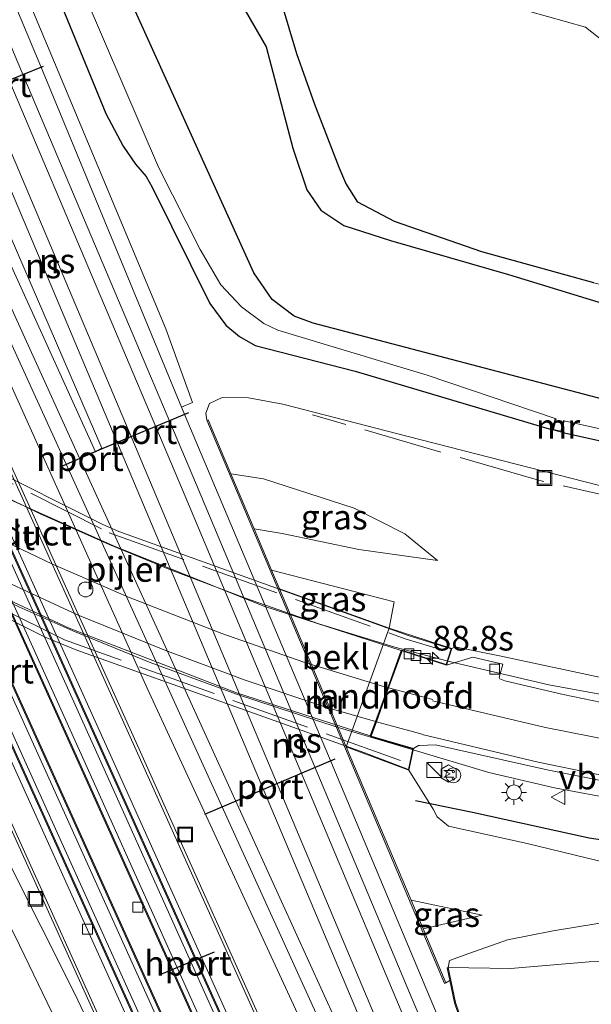
# Model space of a CAD drawing. Units: metres. Extents: x 99990 to 110000, y 406250 to 412503.
# Drawn here: x 106954 to 107011, y 406566 to 406665 of the extents above; entities that cross this region are included whole.
import ezdxf
from ezdxf.enums import TextEntityAlignment as Align

# ---------------------------------------------------------------- set-up
doc = ezdxf.new("R2010")
doc.units = ezdxf.units.M
doc.linetypes.add('IE-TERREINAFSCHEIDING', pattern=[10, 8, -2])
doc.layers.get('0').update_dxf_attribs({"lineweight": 25})
for name, color, linetype, lineweight in [('B-ME-AM-KILOMETR-S-B2', 7, 'Continuous', 18), ('B-ME-BV-GELEIDECONSTRUCTIE-GELEIDERAIL-L-B1', 213, 'BV-GELEIDERAIL', 18), ('B-ME-BV-GELEIDECONSTRUCTIE-GELEIDERAIL-L-B2', 213, 'BV-GELEIDERAIL', 18), ('B-ME-GR-BOMENRIJ-L-B1', 10, 'Continuous', 25), ('B-ME-GR-BOMENSTRUIKEN-GV-B6', 93, 'Continuous', 18), ('B-ME-GW-INSTEEKWATERGANG-L-B1', 10, 'Continuous', 25), ('B-ME-GW-KRUINLIJN-L-B1', 93, 'Continuous', 18), ('B-ME-GW-TEENLIJN-L-B1', 93, 'Continuous', 18), ('B-ME-IE-GRASLAND-GV-B6', 93, 'Continuous', 18), ('B-ME-IE-INRICHTINGSELEMENT-S-B1', 253, 'Continuous', 18), ('B-ME-IE-MEUBILAIR_WEGMEUBILAIR-LICHTMAST-S-B1', 8, 'Continuous', 18), ('B-ME-IE-RIET-GV-B6', 10, 'Continuous', 25), ('B-ME-IE-TERREINAFSCHEIDING-RASTERHEKWERK-L-B1', 8, 'IE-TERREINAFSCHEIDING', 18), ('B-ME-IE-TERREINAFSCHEIDING-RASTERHEKWERK-L-B2', 8, 'IE-TERREINAFSCHEIDING', 18), ('B-ME-KW-LANDHOOFD-GV-B6', 173, 'Continuous', 18), ('B-ME-KW-PIJLER-S-B1', 173, 'Continuous', 18), ('B-ME-KW-VIADUCT-GV-B7', 173, 'Continuous', 18), ('B-ME-MW-MUUR-GV-B6', 8, 'IE-TERREINAFSCHEIDING-KUNSTMATIG', 18), ('B-ME-OB-BEKLEDING-GV-B6', 253, 'Continuous', 18), ('B-ME-OG-METEO_INSTR-S-B1', 253, 'Continuous', 18), ('B-ME-OG-WATER-GV-B6', 153, 'Continuous', 18), ('B-ME-SB-SPOOR-GV-B6', 253, 'Continuous', 18), ('B-ME-SB-SPOOR-L-B1', 253, 'Continuous', 18), ('B-ME-VH-VERH_SOORT-BETON-OVERIG-GV-B6', 8, 'IE-TERREINAFSCHEIDING-NATUURLIJK-HOUTWAL', 18), ('B-ME-VH-VERH_SOORT-BITUMEN-GV-B6', 8, 'IE-TERREINAFSCHEIDING-NATUURLIJK-HOUTWAL', 18), ('B-ME-VH-VERH_SOORT-BITUMEN-GV-B7', 8, 'IE-TERREINAFSCHEIDING-NATUURLIJK-HOUTWAL', 18), ('B-ME-VH-VERH_SOORT-HALF_VERHARDING-GV-B6', 8, 'IE-TERREINAFSCHEIDING-NATUURLIJK-HOUTWAL', 18), ('B-ME-VV-KOLK-S-B1', 8, 'Continuous', 18), ('B-ME-VW-MARKERING-STREEP-015-L-B1', 7, 'Continuous', 18), ('B-ME-VW-MARKERING-STREEP-015-L-B2', 7, 'Continuous', 18), ('B-ME-VW-MEUBILAIR_WEGMEUBILAIR-VERKEERSBORD-S-B1', 8, 'Continuous', 18), ('B-ME-VW-PORTAAL-L-B1', 10, 'Continuous', 25)]:
    doc.layers.add(name, color=color, linetype=linetype, lineweight=lineweight)
doc.styles.add('NLCS-ISO', font='NLCS-ISO.TTF')
doc.linetypes.add('BV-GELEIDERAIL', pattern='A,10,-3,[108,NLCS.SHX,S=1,R=0,X=0,Y=0],-3', length=16)
doc.linetypes.add('IE-TERREINAFSCHEIDING-KUNSTMATIG', pattern='A,4,[82,NLCS.SHX,S=0.75,R=90,X=0,Y=0],4,-2', length=10)
doc.linetypes.add('IE-TERREINAFSCHEIDING-NATUURLIJK-HOUTWAL', pattern='A,7,-1.5,[67,NLCS.SHX,S=0.75,R=45,X=0,Y=0],-1.5,7,-1.5,[70,NLCS.SHX,S=0.75,R=0,X=0,Y=0],-1.5', length=20)

# ---------------------------------------------------------------- blocks, each defined once
blk = doc.blocks.new('kast')
blk.add_line((-0.75, -0.75), (0.75, 0.75))
blk.add_lwpolyline([(-0.75, 0.75), (0.75, 0.75), (0.75, -0.75), (-0.75, -0.75)], close=True)
blk = doc.blocks.new('rlsm')
blk.add_lwpolyline([(0.875, 0), (0.438, 0.758), (-0.438, 0.758), (-0.875, 0), (-0.438, -0.758), (0.438, -0.758)], close=True)
at = {"lineweight": 0}
blk.add_lwpolyline([(-0.345, -0.5), (-0.345, 0.5), (-0.012, -0.167), (0.321, 0.5), (0.321, -0.5)], dxfattribs=at)
blk = doc.blocks.new('dtb')
blk.add_circle((0, 0), 0.75)
blk = doc.blocks.new('put')
for p, q in [((0.75, 0.75), (-0.75, 0.75)), ((-0.75, 0.75), (-0.75, -0.75)), ((0.75, -0.75), (0.75, 0.75)), ((-0.75, -0.75), (0.75, -0.75))]:
    blk.add_line(p, q)
blk.add_lwpolyline([(-0.625, 0.625), (0.625, 0.625), (0.625, -0.625), (-0.625, -0.625)], close=True)
blk = doc.blocks.new('snuffelpaal')
for centre, radius in [((0, 0), 0.75), ((-0.375, 0), 0.125), ((0.375, 0), 0.125)]:
    blk.add_circle(centre, radius)
blk = doc.blocks.new('verkeersbord')
for p, q in [((0, 0.75), (-0.75, -0.625)), ((0.75, -0.625), (0, 0.75)), ((-0.75, -0.625), (0.75, -0.625))]:
    blk.add_line(p, q)
blk = doc.blocks.new('hecto')
for p, q in [((0, 0.625), (-0.625, 0)), ((0, -0.625), (0, 0.625)), ((-0.625, 0), (0.625, 0)), ((0.625, 0), (0, -0.625))]:
    blk.add_line(p, q)
blk = doc.blocks.new('kolk')
blk.add_lwpolyline([(-0.5, -0.5), (0.5, -0.5), (0.5, 0.5), (-0.5, 0.5)], close=True)
blk = doc.blocks.new('lantaarnpaal')
for p, q in [((0, 0.75), (0, 1.25)), ((-0.75, 0), (-1.25, 0)), ((-0.884, 0.884), (-0.53, 0.53)), ((0.53, 0.53), (0.884, 0.884)), ((0.75, 0), (1.25, 0)), ((-0.53, -0.53), (-0.884, -0.884)), ((0, -0.75), (0, -1.25)), ((0.53, -0.53), (0.884, -0.884))]:
    blk.add_line(p, q)
blk.add_circle((0, 0), 0.75)

msp = doc.modelspace()

# ---------------------------------------------------------------- linework, layer by layer
at = {"layer": 'B-ME-BV-GELEIDECONSTRUCTIE-GELEIDERAIL-L-B1'}
for points in [[(106996.752, 406600.242, 9.669), (107006.96, 406597.866, 9.379), (107018.75, 406595.707, 9.249), (107029.276, 406594.072, 9.071), (107039.887, 406592.927, 8.953), (107049.213, 406592.296, 8.749), (107057.197, 406592.123, 8.614), (107064.605, 406592.236, 8.462), (107073.094, 406592.513, 8.345), (107082.385, 406593.178, 8.158), (107088.977, 406593.867, 8.036), (107095.551, 406594.84, 7.923), (107104.722, 406596.393, 7.81), (107109.98, 406597.329, 7.728), (107119.122, 406599.209, 7.641), (107124.42, 406600.48, 7.532), (107128.234, 406601.505, 7.371), (107141.46, 406605.363, 6.571)], [(106993.262, 406591.285, 10.289), (107000.92, 406588.988, 10.135), (107007.533, 406587.448, 9.936), (107014.034, 406586.234, 9.827), (107023.268, 406584.998, 9.753), (107032.466, 406583.796, 9.605), (107041.826, 406582.892, 9.34), (107049.838, 406582.447, 9.288), (107057.744, 406582.327, 9.192), (107065.787, 406582.411, 9.001), (107073.759, 406582.948, 8.91), (107083.094, 406583.862, 8.74), (107092.274, 406585.098, 8.584), (107098.414, 406585.895, 8.489)]]:
    msp.add_polyline3d(points, dxfattribs=at)
at = {"layer": 'B-ME-BV-GELEIDECONSTRUCTIE-GELEIDERAIL-L-B2'}
for points in [[(106919.674, 406635.861, 9.329), (106921.092, 406634.854, 9.37), (106927.772, 406630.465, 9.475), (106934.62, 406626.242, 9.644), (106941.338, 406622.383, 9.723), (106948.395, 406618.649, 9.714), (106955.526, 406615.158, 9.74), (106962.554, 406612.034, 9.831), (106968.74, 406609.482, 9.801), (106976.31, 406606.606, 9.753), (106983.743, 406604.014, 9.753), (106991.413, 406601.658, 9.714), (106996.654, 406600.265, 9.672)], [(106993.166, 406591.314, 10.291), (106985.599, 406593.561, 10.374), (106975.425, 406596.896, 10.392), (106966.694, 406600.097, 10.431), (106958.898, 406603.312, 10.422), (106953.423, 406605.742, 10.401), (106946.457, 406609.062, 10.401), (106939.402, 406612.706, 10.348), (106932.384, 406616.611, 10.261), (106926.816, 406619.929, 10.162), (106921.293, 406623.353, 10.044), (106916.848, 406626.316, 9.966), (106911.5, 406630.031, 9.857), (106910.557, 406630.661, 9.808)]]:
    msp.add_polyline3d(points, dxfattribs=at)
at = {"layer": 'B-ME-GR-BOMENRIJ-L-B1'}
msp.add_polyline3d([(106993.511, 406586.171, 8.697), (106999.241, 406584.971, 9.279), (107011.037, 406582.405, 8.997), (107028.716, 406579.727, 8.766), (107040.578, 406578.563, 8.558), (107051.067, 406577.908, 8.353)], dxfattribs=at)
at = {"layer": 'B-ME-GR-BOMENSTRUIKEN-GV-B6'}
msp.add_polyline3d([(107190.386, 406675.75, 0.169), (107192.56, 406661.417, 0.169), (107142.723, 406649.908, 0.508), (107117.238, 406646.976, 0.647), (107099.067, 406645.594, 0.751), (107078.807, 406645.718, 0.734), (107060.726, 406647.495, 0.869), (107044.741, 406651.248, 0.991), (107019.774, 406656.492, 1.273), (107015.587, 406658.258, 1.277), (107015.091, 406659.173, 1.277), (107014.822, 406660.171, 1.199), (107013.042, 406662.403, 1.03), (107010.654, 406664.316, 0.938), (107004.9, 406665.906, 0.808)], dxfattribs=at)
at = {"layer": 'B-ME-GW-INSTEEKWATERGANG-L-B1'}
for points in [[(106908.862, 406791.205, 0.786), (106916.998, 406769.353, 0.847), (106934.164, 406725.597, 0.638), (106952.846, 406678.411, 0.651), (106962.228, 406655.589, 0.665), (106963.964, 406652.277, 0.582), (106965.224, 406650.446, 0.525), (106966.292, 406649.214, 0.504), (106966.915, 406648.122, 0.478), (106972.716, 406636.382, 0.412), (106974.336, 406634.202, 0.312), (106975.707, 406633.053, 0.278), (106977.301, 406632.138, 0.265), (106987.417, 406629.558, 0.16), (107007.319, 406623.611, 0.134)], [(107011.51, 406638.458, -0.356), (107000.197, 406641.602, -0.273), (106991.383, 406644.657, -0.239), (106987.681, 406646.609, -0.217), (106986.468, 406648.553, -0.204), (106985.792, 406650.117, -0.182), (106983.323, 406656.48, -0.147), (106981.511, 406661.624, -0.073), (106979.977, 406666.799, -0.021)], [(107008.246, 406623.387, 0.13), (107024.826, 406619.676, 0.017), (107043.663, 406616.568, 0.126), (107056.788, 406615.352, 0.221), (107068.595, 406615.005, 0.191), (107079.316, 406615.076, 0.169), (107089.322, 406615.736, 0.13), (107098.231, 406616.813, 0.117), (107106.953, 406618.253, 0.082), (107115.267, 406620.17, 0.117), (107123.264, 406622.022, 0.134), (107131.627, 406624.206, 0.108), (107139.69, 406626.797, 0.069), (107150.606, 406630.253, 0.108), (107174.15, 406638.555, 0.16), (107188.818, 406643.55, 0.078), (107201.496, 406647.041, 0.147), (107210.422, 406649.367, 0.213), (107217.287, 406650.742, 0.239), (107219.877, 406651.395, 0.282)]]:
    msp.add_polyline3d(points, dxfattribs=at)
at = {"layer": 'B-ME-GW-KRUINLIJN-L-B1'}
for p, q in [((106978.961, 406609.445, 6.667), (106991.347, 406606.232, 6.671)), ((107000.243, 406574.579, 4.872), (106994.261, 406573.206, 4.354))]:
    msp.add_line(p, q, dxfattribs=at)
for points in [[(106974.85, 406619.184, 4.38), (106978.136, 406618.654, 4.407), (106987.288, 406615.72, 4.337), (106992.424, 406613.101, 4.255), (106995.731, 406610.415, 4.316)], [(106997.161, 406601.513, 8.794), (106997.484, 406601.679, 8.792), (107002.156, 406600.764, 8.719), (107012.208, 406598.604, 8.466)], [(107054.956, 406578.212, 8.314), (107046.507, 406577.67, 8.44), (107039.088, 406576.885, 8.514), (107031.553, 406577.243, 8.579), (107023.631, 406577.435, 8.571), (107016.566, 406578.963, 8.753), (107004.782, 406581.816, 8.988), (106996.836, 406583.573, 9.027), (106995.689, 406584.499, 9.11), (106995.265, 406585.297, 9.136), (106992.821, 406589.233, 8.886)]]:
    msp.add_polyline3d(points, dxfattribs=at)
at = {"layer": 'B-ME-GW-TEENLIJN-L-B1'}
for p, q in [((106991.347, 406606.232, 6.671), (106990.844, 406603.589, 6.667)), ((106993.047, 406576.082, 4.531), (107000.243, 406574.579, 4.872)), ((106996.571, 406567.735, 1.108), (106996.975, 406567.966, 1.123))]:
    msp.add_line(p, q, dxfattribs=at)
for points in [[(106972.409, 406624.581, 0.986), (106972.332, 406625.306, 0.956), (106972.706, 406626.274, 0.847), (106973.985, 406626.888, 0.612), (106976.619, 406626.844, 0.499), (106980.109, 406626.197, 0.447), (106992.763, 406622.929, 0.226), (107014.704, 406617.337, 0.291), (107029.751, 406614.206, 0.291), (107054.57, 406610.66, 0.497)], [(106995.731, 406610.415, 4.316), (106987.789, 406611.526, 4.498), (106980.013, 406613.131, 4.607), (106977.201, 406613.614, 4.55)], [(106996.808, 406569.293, 2.282), (106996.916, 406569.989, 2.699), (106998.883, 406570.69, 3.081), (107002.789, 406572.086, 3.955), (107007.39, 406573.005, 4.828), (107013.758, 406574.043, 5.885), (107019.767, 406574.721, 6.745), (107027.186, 406575.265, 7.423), (107033.967, 406575.464, 7.714), (107040.621, 406575.65, 8.032), (107046.814, 406576.312, 8.14), (107054.956, 406578.212, 8.314)], [(107032.956, 406570.686, 8.071), (107023.155, 406570.224, 7.115), (107011.04, 406569.852, 5.124), (107003.089, 406569.207, 3.624), (106996.808, 406569.293, 2.282)]]:
    msp.add_polyline3d(points, dxfattribs=at)
at = {"layer": 'B-ME-IE-GRASLAND-GV-B6'}
for points in [[(106984.486, 406558.387, 0.769), (107004.683, 406514.685, 0.843), (107014.518, 406493.603, 0.839), (107010.091, 406492.055, 0.627), (106996.812, 406521.766, 0.598), (106980.955, 406557.127, 0.593), (106965.267, 406592.01, 0.602), (106945.882, 406634.876, 0.559), (106925.222, 406680.472, 0.55), (106903.856, 406727.661, 0.533), (106880.147, 406780.38, 0.499), (106883.527, 406781.656, 0.688), (106896.787, 406751.163, 0.691), (106922.644, 406694.294, 0.743), (106946.581, 406641.49, 0.83), (106966.398, 406597.525, 0.704), (106984.486, 406558.387, 0.769)], [(106995.741, 406487.037, 0.414), (106994.874, 406486.734, 0.486), (106985.204, 406509.411, 0.412), (106966.164, 406551.652, 0.46), (106959.137, 406566.57, 0.46), (106952.195, 406580.372, 0.499), (106944.366, 406596.004, 0.534), (106937.597, 406610.057, 0.482), (106925.656, 406635.992, 0.447), (106912.218, 406666.383, 0.46), (106900.429, 406693.077, 0.456), (106886.729, 406724.053, 0.447), (106872.656, 406755.428, 0.408), (106864.163, 406774.344, 0.412), (106866.009, 406775.042, 0.387), (106871.586, 406762.543, 0.396), (106897.294, 406705.539, 0.37), (106921.753, 406651.544, 0.391), (106944.136, 406602.074, 0.409), (106965.975, 406553.741, 0.435), (106982.12, 406517.611, 0.352), (106995.741, 406487.037, 0.414)], [(106894.59, 406699.768, 0.417), (106913.926, 406655.721, 0.452), (106938.426, 406601.827, 0.456), (106944.914, 406588.801, 0.482), (106953.492, 406571.551, 0.465), (106962.378, 406553.134, 0.404), (106979.592, 406514.677, 0.404), (106984.992, 406502.368, 0.399), (106990.59, 406489.604, 0.398), (106926.36, 406466.666, 1.247)], [(107011.492, 406526.852, 0.886), (106984.982, 406590.054, 0.869), (106970.122, 406625.27, 0.864), (106969.857, 406625.912, 0.864), (106970.975, 406626.389, 0.882), (106968.287, 406633.817, 0.886), (106957.029, 406660.726, 0.847), (106944.226, 406691.161, 0.882)], [(106952.846, 406678.411, 0.651), (106962.228, 406655.589, 0.665), (106963.964, 406652.277, 0.582), (106965.224, 406650.446, 0.525), (106966.292, 406649.214, 0.504), (106966.915, 406648.122, 0.478), (106972.716, 406636.382, 0.412), (106974.336, 406634.202, 0.312), (106975.707, 406633.053, 0.278), (106977.301, 406632.138, 0.265), (106987.417, 406629.558, 0.16), (107007.319, 406623.611, 0.134)], [(106960.242, 406667.208, -0.947), (106967.528, 406650.171, -0.882), (106971.751, 406641.847, -0.877), (106973.85, 406638.257, -0.877), (106975.914, 406636.049, -0.877), (106978.178, 406634.375, -0.873), (106979.608, 406633.681, -0.873), (106994.682, 406629.14, -0.917), (107007.599, 406624.767, -0.899), (107007.319, 406623.611, 0.134), (106987.417, 406629.558, 0.16), (106977.301, 406632.138, 0.265), (106975.707, 406633.053, 0.278), (106974.336, 406634.202, 0.312), (106972.716, 406636.382, 0.412), (106966.915, 406648.122, 0.478), (106966.292, 406649.214, 0.504), (106965.224, 406650.446, 0.525), (106963.964, 406652.277, 0.582), (106962.228, 406655.589, 0.665), (106952.846, 406678.411, 0.651)], [(107014.424, 406635.784, -0.899), (107002.888, 406639.298, -0.899), (106990.977, 406642.754, -0.899), (106986.243, 406644.272, -0.899), (106983.925, 406645.823, -0.899), (106982.524, 406647.873, -0.904), (106981.091, 406652.083, -0.904), (106978.43, 406662.318, -0.904), (106975.036, 406668.181, -0.904)], [(107011.51, 406638.458, -0.356), (107000.197, 406641.602, -0.273), (106991.383, 406644.657, -0.239), (106987.681, 406646.609, -0.217), (106986.468, 406648.553, -0.204), (106985.792, 406650.117, -0.182), (106983.323, 406656.48, -0.147), (106981.511, 406661.624, -0.073), (106979.977, 406666.799, -0.021)], [(106979.977, 406666.799, -0.021), (106981.511, 406661.624, -0.073), (106983.323, 406656.48, -0.147), (106985.792, 406650.117, -0.182), (106986.468, 406648.553, -0.204), (106987.681, 406646.609, -0.217), (106991.383, 406644.657, -0.239), (107000.197, 406641.602, -0.273), (107011.51, 406638.458, -0.356), (107024.419, 406635.328, -0.317), (107039.631, 406632.744, -0.239), (107049.162, 406631.674, -0.304), (107057.276, 406631.225, -0.273), (107066.997, 406630.755, -0.269)], [(107004.9, 406665.906, 0.808), (107010.654, 406664.316, 0.938), (107013.042, 406662.403, 1.03), (107014.822, 406660.171, 1.199), (107015.091, 406659.173, 1.277), (107015.587, 406658.258, 1.277), (107019.774, 406656.492, 1.273), (107044.741, 406651.248, 0.991), (107060.726, 406647.495, 0.869), (107078.807, 406645.718, 0.734)], [(107007.319, 406623.611, 0.134), (107008.246, 406623.387, 0.13), (107024.826, 406619.676, 0.017), (107043.663, 406616.568, 0.126), (107056.788, 406615.352, 0.221), (107068.595, 406615.005, 0.191), (107079.316, 406615.076, 0.169), (107089.322, 406615.736, 0.13), (107098.231, 406616.813, 0.117), (107106.953, 406618.253, 0.082), (107115.267, 406620.17, 0.117), (107123.264, 406622.022, 0.134), (107131.627, 406624.206, 0.108), (107139.69, 406626.797, 0.069), (107150.606, 406630.253, 0.108), (107174.15, 406638.555, 0.16), (107188.818, 406643.55, 0.078), (107201.496, 406647.041, 0.147), (107210.422, 406649.367, 0.213), (107217.287, 406650.742, 0.239), (107219.877, 406651.395, 0.282)], [(107012.208, 406598.604, 8.466), (107002.156, 406600.764, 8.719), (106997.484, 406601.679, 8.792), (106997.161, 406601.513, 8.794), (106990.844, 406603.589, 6.667), (106991.347, 406606.232, 6.671), (106978.961, 406609.445, 6.667), (106977.201, 406613.614, 4.55), (106980.013, 406613.131, 4.607), (106987.789, 406611.526, 4.498), (106995.731, 406610.415, 4.316), (106992.424, 406613.101, 4.255), (106987.288, 406615.72, 4.337), (106978.136, 406618.654, 4.407), (106974.85, 406619.184, 4.38), (106972.547, 406624.639, 1.629), (106972.409, 406624.581, 0.986), (106972.332, 406625.306, 0.956), (106972.706, 406626.274, 0.847), (106973.985, 406626.888, 0.612), (106976.619, 406626.844, 0.499), (106980.109, 406626.197, 0.447), (106992.763, 406622.929, 0.226), (107014.704, 406617.337, 0.291)], [(107014.704, 406617.337, 0.291), (106992.763, 406622.929, 0.226), (106980.109, 406626.197, 0.447), (106976.619, 406626.844, 0.499), (106973.985, 406626.888, 0.612), (106972.706, 406626.274, 0.847), (106972.332, 406625.306, 0.956), (106972.409, 406624.581, 0.986), (106996.433, 406567.677, 1.108), (106996.571, 406567.735, 1.108), (106996.975, 406567.966, 1.123), (106997.425, 406565.733, 1.122), (106998.842, 406561.604, 1.124), (107000.517, 406557.434, 1.124), (107012.704, 406528.603, 1.124)], [(107024.826, 406619.676, 0.017), (107008.246, 406623.387, 0.13), (107008.526, 406624.543, -0.899), (107026.624, 406620.502, -0.895)], [(106974.85, 406619.184, 4.38), (106978.136, 406618.654, 4.407), (106987.288, 406615.72, 4.337), (106992.424, 406613.101, 4.255), (106995.731, 406610.415, 4.316), (106987.789, 406611.526, 4.498), (106980.013, 406613.131, 4.607), (106977.201, 406613.614, 4.55), (106974.85, 406619.184, 4.38)], [(106978.961, 406609.445, 6.667), (106991.347, 406606.232, 6.671), (106990.844, 406603.589, 6.667), (106979.753, 406607.569, 6.667), (106978.961, 406609.445, 6.667)], [(107013.293, 406595.8652, 8.6068), (107008.4236, 406596.8851, 8.6983), (107002.5168, 406598.2705, 8.7822), (107002.0266, 406598.4468, 8.7849), (107001.945, 406598.59, 8.84), (107002.319, 406599.926, 8.827), (106999.288, 406600.638, 8.849), (106996.627, 406599.855, 8.959), (106997.161, 406601.513, 8.794), (106997.484, 406601.679, 8.792), (107002.156, 406600.764, 8.719), (107012.208, 406598.604, 8.466)], [(106996.808, 406569.293, 2.282), (106996.711, 406569.273, 2.282), (106996.975, 406567.966, 1.123), (106996.571, 406567.735, 1.108), (106994.261, 406573.206, 4.354), (107000.243, 406574.579, 4.872), (106993.047, 406576.082, 4.531), (106991.267, 406580.297, 6.667), (106986.495, 406591.601, 6.667), (106992.821, 406589.233, 8.886), (106995.265, 406585.297, 9.136), (106995.689, 406584.499, 9.11), (106996.836, 406583.573, 9.027), (107004.782, 406581.816, 8.988), (107016.566, 406578.963, 8.753)], [(107016.566, 406578.963, 8.753), (107004.782, 406581.816, 8.988), (106996.836, 406583.573, 9.027), (106995.689, 406584.499, 9.11), (106995.265, 406585.297, 9.136), (106992.821, 406589.233, 8.886), (106993.294, 406591.436, 9.528)], [(106993.294, 406591.436, 9.528), (106993.8153, 406591.723, 9.5213), (106993.9021, 406591.7303, 9.5251), (106995.5226, 406591.7889, 9.4703), (107006.7881, 406589.2724, 9.2755), (107014.0607, 406587.8289, 9.1474)], [(106993.047, 406576.082, 4.531), (107000.243, 406574.579, 4.872), (106994.261, 406573.206, 4.354), (106993.047, 406576.082, 4.531)], [(107013.758, 406574.043, 5.885), (107007.39, 406573.005, 4.828), (107002.789, 406572.086, 3.955), (106998.883, 406570.69, 3.081), (106996.916, 406569.989, 2.699), (106996.808, 406569.293, 2.282)], [(107023.155, 406570.224, 7.115), (107011.04, 406569.852, 5.124), (107003.089, 406569.207, 3.624), (106996.808, 406569.293, 2.282), (106996.916, 406569.989, 2.699), (106998.883, 406570.69, 3.081), (107002.789, 406572.086, 3.955), (107007.39, 406573.005, 4.828), (107013.758, 406574.043, 5.885)], [(106996.808, 406569.293, 2.282), (107003.089, 406569.207, 3.624), (107011.04, 406569.852, 5.124), (107023.155, 406570.224, 7.115), (107032.956, 406570.686, 8.071), (107020.612, 406567.213, 8.184), (107013.424, 406565.127, 8.197), (107010.738, 406564.145, 8.223), (107009.732, 406563.44, 8.28), (107009.157, 406562.362, 8.332), (107009.23, 406561.094, 8.366), (107009.402, 406560.167, 8.419), (107003.285, 406558.213, 6.343), (107001.689, 406562.23, 6.337), (107000.839, 406562.318, 6.337), (106998.936, 406561.64, 6.337), (106997.521, 406565.759, 4.152), (106996.808, 406569.293, 2.282)]]:
    msp.add_polyline3d(points, dxfattribs=at)
at = {"layer": 'B-ME-IE-RIET-GV-B6'}
for points in [[(107013.163, 406626.508, -0.973), (106983.145, 406634.411, -0.973), (106981.255, 406635.113, -0.973), (106979.034, 406636.771, -0.973), (106977.163, 406639.478, -0.977), (106959.23, 406679.152, -0.977)], [(106975.036, 406668.181, -0.904), (106978.43, 406662.318, -0.904), (106981.091, 406652.083, -0.904), (106982.524, 406647.873, -0.904), (106983.925, 406645.823, -0.899), (106986.243, 406644.272, -0.899), (106990.977, 406642.754, -0.899), (107002.888, 406639.298, -0.899), (107014.424, 406635.784, -0.899)]]:
    msp.add_polyline3d(points, dxfattribs=at)
at = {"layer": 'B-ME-IE-TERREINAFSCHEIDING-RASTERHEKWERK-L-B1'}
msp.add_polyline3d([(107216.662, 406644.594, 0.27), (107215.976, 406645.088, 0.216), (107214.663, 406644.79, 0.256), (107203.786, 406642.319, 0.59), (107188.343, 406637.777, 0.539), (107164.892, 406629.712, 0.445), (107142.941, 406622.226, 0.546), (107125.938, 406617.633, 0.427), (107120.075, 406616.049, 0.386), (107101.234, 406612.478, 0.285), (107081.503, 406610.356, 0.391), (107062.211, 406609.956, 0.506), (107054.57, 406610.66, 0.497), (107038.524, 406612.139, 0.478), (107025.948, 406613.932, 0.554), (107005.675, 406618.589, 0.604), (106983.08, 406625.141, 0.541)], dxfattribs=at)
at = {"layer": 'B-ME-IE-TERREINAFSCHEIDING-RASTERHEKWERK-L-B2'}
for points in [[(106916.586, 406639.17, 8.649), (106936.79, 406626.243, 9.053), (106962.554, 406613.224, 9.157), (106992.446, 406602.513, 9.097), (106996.251, 406601.36, 9.144)], [(106991.993, 406590.213, 9.736), (106958.03, 406602.385, 9.857), (106931.232, 406615.817, 9.636), (106910.194, 406629.056, 9.288)]]:
    msp.add_polyline3d(points, dxfattribs=at)
at = {"layer": 'B-ME-KW-LANDHOOFD-GV-B6'}
msp.add_polyline3d([(106996.627, 406599.855, 8.959), (106992.146, 406601.287, 8.985), (106990.784, 406597.533, 9.248), (106989.543, 406594.112, 9.539), (106989.016, 406592.66, 9.588), (106993.294, 406591.436, 9.528), (106992.821, 406589.233, 8.886), (106986.495, 406591.601, 6.667), (106990.844, 406603.589, 6.667), (106997.161, 406601.513, 8.794), (106996.627, 406599.855, 8.959)], dxfattribs=at)
at = {"layer": 'B-ME-KW-VIADUCT-GV-B7'}
msp.add_polyline3d([(106920.357, 406637.051, 8.623), (106935.89, 406627.144, 8.71), (106937.699, 406626.179, 8.745), (106961.906, 406614.059, 8.845), (106963.548, 406613.332, 8.845), (106992.747, 406602.852, 8.801), (106997.098, 406601.48, 8.801), (106996.594, 406599.917, 8.953), (106992.116, 406601.349, 8.979), (106988.951, 406592.627, 9.596), (106993.235, 406591.401, 9.536), (106992.784, 406589.3, 8.879), (106988.382, 406590.982, 9.727), (106959.278, 406601.343, 9.809), (106956.092, 406602.657, 9.849), (106931.949, 406614.785, 9.601), (106929.122, 406616.338, 9.596), (106909.302, 406629.016, 9.236), (106910.531, 406630.71, 9.166), (106914.503, 406627.918, 9.288), (106919.672, 406635.951, 8.562), (106915.38, 406638.812, 8.475), (106916.155, 406639.888, 8.419), (106920.357, 406637.051, 8.623)], dxfattribs=at)
at = {"layer": 'B-ME-MW-MUUR-GV-B6'}
for points in [[(107010.091, 406492.055, 0.627), (107009.816, 406491.959, 0.587), (106996.537, 406521.67, 0.558), (106980.68, 406557.031, 0.553), (106964.992, 406591.914, 0.562), (106945.607, 406634.78, 0.519), (106924.947, 406680.376, 0.51), (106903.581, 406727.565, 0.493), (106879.875, 406780.278, 0.459), (106880.147, 406780.38, 0.499), (106903.856, 406727.661, 0.533), (106925.222, 406680.472, 0.55), (106945.882, 406634.876, 0.559), (106965.267, 406592.01, 0.602), (106980.955, 406557.127, 0.593), (106996.812, 406521.766, 0.598), (107010.091, 406492.055, 0.627)], [(107006.851, 406490.922, 0.478), (107006.757, 406490.889, 0.859), (106993.478, 406520.6, 0.83), (106977.621, 406555.961, 0.825), (106961.933, 406590.844, 0.834), (106942.548, 406633.71, 0.791), (106921.888, 406679.306, 0.782), (106900.522, 406726.495, 0.765), (106876.848, 406779.135, 0.731), (106876.941, 406779.17, 0.35), (106900.616, 406726.528, 0.384), (106921.982, 406679.339, 0.401), (106942.642, 406633.743, 0.41), (106962.027, 406590.877, 0.453), (106977.715, 406555.994, 0.444), (106993.572, 406520.633, 0.449), (107006.851, 406490.922, 0.478)], [(107004.388, 406490.06, 0.86), (107004.293, 406490.027, 0.483), (106991.015, 406519.737, 0.454), (106975.158, 406555.097, 0.449), (106959.471, 406589.978, 0.458), (106940.087, 406632.842, 0.415), (106919.427, 406678.437, 0.406), (106898.06, 406725.628, 0.389), (106874.411, 406778.215, 0.355), (106874.505, 406778.25, 0.732), (106898.155, 406725.661, 0.766), (106919.522, 406678.47, 0.783), (106940.182, 406632.875, 0.792), (106959.566, 406590.011, 0.835), (106975.253, 406555.13, 0.826), (106991.11, 406519.77, 0.831), (107004.388, 406490.06, 0.86)], [(107001.61, 406489.089, 0.471), (107001.515, 406489.056, 0.809), (106987.894, 406519.629, 0.747), (106971.748, 406555.762, 0.83), (106949.908, 406604.098, 0.804), (106927.524, 406653.569, 0.786), (106903.066, 406707.563, 0.765), (106877.359, 406764.564, 0.791), (106871.722, 406777.199, 0.782), (106871.816, 406777.235, 0.444), (106877.454, 406764.597, 0.453), (106903.161, 406707.596, 0.427), (106927.619, 406653.602, 0.448), (106950.003, 406604.131, 0.466), (106971.843, 406555.795, 0.492), (106987.989, 406519.662, 0.409), (107001.61, 406489.089, 0.471)], [(106999.149, 406488.228, 0.81), (106999.054, 406488.195, 0.472), (106985.433, 406518.769, 0.41), (106969.288, 406554.899, 0.493), (106947.449, 406603.232, 0.467), (106925.066, 406652.702, 0.449), (106900.607, 406706.697, 0.428), (106874.899, 406763.701, 0.454), (106869.287, 406776.28, 0.445), (106869.381, 406776.315, 0.783), (106874.994, 406763.734, 0.792), (106900.702, 406706.73, 0.766), (106925.161, 406652.735, 0.787), (106947.544, 406603.265, 0.805), (106969.383, 406554.932, 0.831), (106985.528, 406518.802, 0.748), (106999.149, 406488.228, 0.81)], [(106996.024, 406487.135, 0.403), (106995.741, 406487.037, 0.414), (106982.12, 406517.611, 0.352), (106965.975, 406553.741, 0.435), (106944.136, 406602.074, 0.409), (106921.753, 406651.544, 0.391), (106897.294, 406705.539, 0.37), (106871.586, 406762.543, 0.396), (106866.009, 406775.042, 0.387), (106866.289, 406775.148, 0.376), (106871.869, 406762.641, 0.385), (106897.577, 406705.637, 0.359), (106922.036, 406651.642, 0.38), (106944.419, 406602.172, 0.398), (106966.258, 406553.839, 0.424), (106982.403, 406517.709, 0.341), (106996.024, 406487.135, 0.403)], [(106996.571, 406567.735, 1.108), (106996.433, 406567.677, 1.108), (106972.409, 406624.581, 0.986), (106972.547, 406624.639, 1.629), (106974.85, 406619.184, 4.38), (106977.201, 406613.614, 4.55), (106978.961, 406609.445, 6.667), (106979.753, 406607.569, 6.667), (106986.495, 406591.601, 6.667), (106991.267, 406580.297, 6.667), (106993.047, 406576.082, 4.531), (106994.261, 406573.206, 4.354), (106996.571, 406567.735, 1.108)], [(107008.526, 406624.543, -0.899), (107008.246, 406623.387, 0.13), (107007.319, 406623.611, 0.134), (107007.599, 406624.767, -0.899), (107007.696, 406624.743, -0.899), (107007.434, 406623.661, -0.899), (107008.167, 406623.484, -0.899), (107008.429, 406624.567, -0.899), (107008.526, 406624.543, -0.899)], [(106996.808, 406569.293, 2.282), (106997.521, 406565.759, 4.152), (106998.936, 406561.64, 6.337), (107000.614, 406557.462, 6.337), (107000.651, 406557.371, 6.337), (107000.827, 406556.958, 6.337), (107012.721, 406528.82, 6.333), (107012.861, 406528.498, 6.333), (107013.681, 406526.667, 6.337), (107016.415, 406521.315, 3.402), (107019.234, 406517.375, 1.114), (107019.194, 406517.346, 1.114), (107019.153, 406517.317, 1.114), (107016.329, 406521.263, 1.124), (107013.591, 406526.625, 1.124), (107012.704, 406528.603, 1.124), (107000.517, 406557.434, 1.124), (106998.842, 406561.604, 1.124), (106997.425, 406565.733, 1.122), (106996.975, 406567.966, 1.123), (106996.711, 406569.273, 2.282), (106996.808, 406569.293, 2.282)]]:
    msp.add_polyline3d(points, dxfattribs=at)
at = {"layer": 'B-ME-OB-BEKLEDING-GV-B6'}
msp.add_polyline3d([(106979.753, 406607.569, 6.667), (106990.844, 406603.589, 6.667), (106986.495, 406591.601, 6.667), (106979.753, 406607.569, 6.667)], dxfattribs=at)
at = {"layer": 'B-ME-OG-WATER-GV-B6'}
for points in [[(106959.23, 406679.152, -0.977), (106977.163, 406639.478, -0.977), (106979.034, 406636.771, -0.973), (106981.255, 406635.113, -0.973), (106983.145, 406634.411, -0.973), (107013.163, 406626.508, -0.973)], [(107026.624, 406620.502, -0.895), (107008.526, 406624.543, -0.899), (107008.429, 406624.567, -0.899), (107008.167, 406623.484, -0.899), (107007.434, 406623.661, -0.899), (107007.696, 406624.743, -0.899), (107007.599, 406624.767, -0.899), (106994.682, 406629.14, -0.917), (106979.608, 406633.681, -0.873), (106978.178, 406634.375, -0.873), (106975.914, 406636.049, -0.877), (106973.85, 406638.257, -0.877), (106971.751, 406641.847, -0.877), (106967.528, 406650.171, -0.882), (106960.242, 406667.208, -0.947)]]:
    msp.add_polyline3d(points, dxfattribs=at)
at = {"layer": 'B-ME-SB-SPOOR-GV-B6'}
for points in [[(107006.757, 406490.889, 0.859), (107004.388, 406490.06, 0.86), (106991.11, 406519.77, 0.831), (106975.253, 406555.13, 0.826), (106959.566, 406590.011, 0.835), (106940.182, 406632.875, 0.792), (106919.522, 406678.47, 0.783), (106898.155, 406725.661, 0.766), (106874.505, 406778.25, 0.732), (106876.848, 406779.135, 0.731), (106900.522, 406726.495, 0.765), (106921.888, 406679.306, 0.782), (106942.548, 406633.71, 0.791), (106961.933, 406590.844, 0.834), (106977.621, 406555.961, 0.825), (106993.478, 406520.6, 0.83), (107006.757, 406490.889, 0.859)], [(107001.515, 406489.056, 0.809), (106999.149, 406488.228, 0.81), (106985.528, 406518.802, 0.748), (106969.383, 406554.932, 0.831), (106947.544, 406603.265, 0.805), (106925.161, 406652.735, 0.787), (106900.702, 406706.73, 0.766), (106874.994, 406763.734, 0.792), (106869.381, 406776.315, 0.783), (106871.722, 406777.199, 0.782), (106877.359, 406764.564, 0.791), (106903.066, 406707.563, 0.765), (106927.524, 406653.569, 0.786), (106949.908, 406604.098, 0.804), (106971.748, 406555.762, 0.83), (106987.894, 406519.629, 0.747), (107001.515, 406489.056, 0.809)], [(106920.819, 406709.841, 0.873), (106942.508, 406662.485, 0.821), (106961.181, 406621.4, 0.947), (106961.814, 406621.752, 0.938), (106946.655, 406656.778, 0.882), (106931.193, 406693.619, 1.038)], [(106940.179, 406697.303, 0.899), (106955.66, 406660.342, 0.856), (106969.857, 406625.912, 0.864), (106970.122, 406625.27, 0.864), (106984.982, 406590.054, 0.869), (107011.492, 406526.852, 0.886), (107024.041, 406496.932, 1.088)], [(107024.041, 406496.932, 1.088), (107014.518, 406493.603, 0.839), (107004.683, 406514.685, 0.843), (106984.486, 406558.387, 0.769), (106966.398, 406597.525, 0.704), (106946.581, 406641.49, 0.83), (106922.644, 406694.294, 0.743)]]:
    msp.add_polyline3d(points, dxfattribs=at)
at = {"layer": 'B-ME-SB-SPOOR-L-B1'}
for points in [[(107017.177, 406494.532, 1.352), (107004.539, 406524.664, 1.3), (106987.908, 406564.062, 1.257), (106964.048, 406620.755, 1.196), (106943.775, 406668.843, 1.235), (106924.148, 406715.562, 1.257), (106906.568, 406757.389, 1.248), (106894.589, 406785.834, 1.271)], [(107018.598, 406495.029, 1.351), (107005.96, 406525.161, 1.299), (106989.33, 406564.559, 1.256), (106965.47, 406621.25, 1.195), (106945.198, 406669.337, 1.234), (106925.57, 406716.057, 1.256), (106907.99, 406757.884, 1.247), (106895.996, 406786.366, 1.27)], [(107017.153, 406494.524, 1.346), (107004.399, 406522.569, 1.279), (106988.232, 406557.779, 1.279), (106973.072, 406591.105, 1.301), (106958.9, 406622.251, 1.301), (106942.006, 406659.312, 1.318), (106925.026, 406696.895, 1.257), (106908.37, 406733.386, 1.283), (106893.144, 406767.693, 1.314), (106886.435, 406782.755, 1.268)], [(107015.731, 406494.027, 1.375), (107003.035, 406521.946, 1.308), (106986.868, 406557.156, 1.308), (106971.707, 406590.484, 1.33), (106957.535, 406621.629, 1.33), (106940.64, 406658.692, 1.347), (106923.66, 406696.275, 1.286), (106907.002, 406732.77, 1.312), (106891.774, 406767.084, 1.343), (106885.03, 406782.224, 1.297)], [(107006.284, 406490.723, 0.859), (106993.005, 406520.434, 0.83), (106977.148, 406555.795, 0.825), (106961.46, 406590.678, 0.834), (106942.075, 406633.544, 0.791), (106921.415, 406679.14, 0.782), (106900.049, 406726.329, 0.765), (106876.38, 406778.958, 0.731)], [(107004.861, 406490.226, 0.86), (106991.583, 406519.936, 0.831), (106975.726, 406555.296, 0.826), (106960.039, 406590.177, 0.835), (106940.655, 406633.041, 0.792), (106919.995, 406678.636, 0.783), (106898.628, 406725.827, 0.766), (106874.973, 406778.427, 0.732)], [(106999.623, 406488.394, 0.81), (106986.002, 406518.968, 0.748), (106969.857, 406555.098, 0.831), (106948.018, 406603.431, 0.805), (106925.635, 406652.901, 0.787), (106901.176, 406706.896, 0.766), (106875.468, 406763.9, 0.792), (106869.85, 406776.493, 0.783)], [(107001.042, 406488.891, 0.809), (106987.421, 406519.464, 0.747), (106971.275, 406555.597, 0.83), (106949.435, 406603.933, 0.804), (106927.051, 406653.404, 0.786), (106902.593, 406707.398, 0.765), (106876.886, 406764.399, 0.791), (106871.254, 406777.023, 0.782)], [(107022.43, 406496.369, 1.293), (107010.366, 406525.265, 1.23), (106992.671, 406567.319, 1.282), (106971.376, 406618.053, 1.212), (106953.945, 406659.277, 1.26), (106941.85, 406688.109, 1.26)], [(107021.008, 406495.872, 1.296), (107008.945, 406524.766, 1.233), (106991.251, 406566.818, 1.285), (106969.956, 406617.551, 1.215), (106952.525, 406658.775, 1.263), (106940.43, 406687.608, 1.263)]]:
    msp.add_polyline3d(points, dxfattribs=at)
at = {"layer": 'B-ME-VH-VERH_SOORT-BETON-OVERIG-GV-B6'}
for points in [[(107007.383, 406491.108, 0.569), (107006.851, 406490.922, 0.478), (106993.572, 406520.633, 0.449), (106977.715, 406555.994, 0.444), (106962.027, 406590.877, 0.453), (106942.642, 406633.743, 0.41), (106921.982, 406679.339, 0.401), (106900.616, 406726.528, 0.384), (106876.941, 406779.17, 0.35), (106877.833, 406779.507, 0.378), (106901.714, 406726.406, 0.413), (106923.08, 406679.217, 0.43), (106931.126, 406661.459, 0.434), (106930.772, 406661.299, 0.496), (106943.174, 406633.929, 0.501), (106962.559, 406591.063, 0.544), (106978.247, 406556.18, 0.535), (106994.104, 406520.819, 0.54), (107007.383, 406491.108, 0.569)], [(107004.293, 406490.027, 0.483), (107001.61, 406489.089, 0.471), (106987.989, 406519.662, 0.409), (106971.843, 406555.795, 0.492), (106950.003, 406604.131, 0.466), (106927.619, 406653.602, 0.448), (106903.161, 406707.596, 0.427), (106877.454, 406764.597, 0.453), (106871.816, 406777.235, 0.444), (106874.411, 406778.215, 0.355), (106898.06, 406725.628, 0.389), (106919.427, 406678.437, 0.406), (106940.087, 406632.842, 0.415), (106959.471, 406589.978, 0.458), (106975.158, 406555.097, 0.449), (106991.015, 406519.737, 0.454), (107004.293, 406490.027, 0.483)], [(106999.054, 406488.195, 0.472), (106998.436, 406487.979, 0.388), (106984.815, 406518.553, 0.326), (106968.67, 406554.683, 0.409), (106946.831, 406603.016, 0.383), (106924.448, 406652.486, 0.365), (106899.989, 406706.481, 0.344), (106874.281, 406763.485, 0.37), (106868.676, 406776.049, 0.361), (106869.287, 406776.28, 0.445), (106874.899, 406763.701, 0.454), (106900.607, 406706.697, 0.428), (106925.066, 406652.702, 0.449), (106947.449, 406603.232, 0.467), (106969.288, 406554.899, 0.493), (106985.433, 406518.769, 0.41), (106999.054, 406488.195, 0.472)]]:
    msp.add_polyline3d(points, dxfattribs=at)
at = {"layer": 'B-ME-VH-VERH_SOORT-BITUMEN-GV-B6'}
for points in [[(106994.874, 406486.734, 0.486), (106992.251, 406485.816, 0.398), (106991.238, 406488.125, 0.398), (106990.59, 406489.604, 0.398), (106984.992, 406502.368, 0.399), (106979.592, 406514.677, 0.404), (106962.378, 406553.134, 0.404), (106953.492, 406571.551, 0.465), (106944.914, 406588.801, 0.482), (106938.426, 406601.827, 0.456), (106913.926, 406655.721, 0.452), (106894.59, 406699.768, 0.417)], [(106912.218, 406666.383, 0.46), (106925.656, 406635.992, 0.447), (106937.597, 406610.057, 0.482), (106944.366, 406596.004, 0.534), (106952.195, 406580.372, 0.499), (106959.137, 406566.57, 0.46), (106966.164, 406551.652, 0.46), (106985.204, 406509.411, 0.412), (106994.874, 406486.734, 0.486)], [(107014.0607, 406587.8289, 9.1474), (107006.7881, 406589.2724, 9.2755), (106995.5226, 406591.7889, 9.4703), (106993.9021, 406591.7303, 9.5251), (106993.8153, 406591.723, 9.5213), (106993.294, 406591.436, 9.528), (106989.016, 406592.66, 9.588), (106989.543, 406594.112, 9.539), (106990.784, 406597.533, 9.248), (106992.146, 406601.287, 8.985), (106996.627, 406599.855, 8.959), (106999.288, 406600.638, 8.849), (107002.319, 406599.926, 8.827), (107001.945, 406598.59, 8.84), (107002.0266, 406598.4468, 8.7849), (107002.5168, 406598.2705, 8.7822), (107008.4236, 406596.8851, 8.6983), (107013.293, 406595.8652, 8.6068)]]:
    msp.add_polyline3d(points, dxfattribs=at)
at = {"layer": 'B-ME-VH-VERH_SOORT-BITUMEN-GV-B7'}
msp.add_polyline3d([(106917.443, 406632.394, 8.892), (106919.689, 406635.884, 8.569), (106936.274, 406625.433, 8.879), (106951.667, 406616.956, 9.01), (106962.979, 406611.89, 9.044), (106978.169, 406605.79, 8.997), (106992.051, 406601.318, 8.985), (106990.687, 406597.559, 9.249), (106989.446, 406594.138, 9.539), (106988.921, 406592.691, 9.588), (106975.402, 406597.037, 9.636), (106958.527, 406603.574, 9.696), (106945.23, 406609.768, 9.657), (106931.589, 406617.072, 9.523), (106919.74, 406624.432, 9.331), (106914.572, 406627.933, 9.281), (106915.458, 406629.309, 9.129), (106917.443, 406632.394, 8.892)], dxfattribs=at)
at = {"layer": 'B-ME-VH-VERH_SOORT-HALF_VERHARDING-GV-B6'}
for points in [[(106888.126, 406783.394, 0.785), (106892.908, 406785.2, 1.077), (106901.994, 406763.606, 1.047), (106916.534, 406728.68, 1.038), (106931.193, 406693.619, 1.038), (106946.655, 406656.778, 0.882), (106961.814, 406621.752, 0.938), (106961.181, 406621.4, 0.947), (106942.508, 406662.485, 0.821), (106920.819, 406709.841, 0.873), (106904.597, 406746.243, 0.825), (106888.126, 406783.394, 0.785)], [(107009.816, 406491.959, 0.587), (107007.383, 406491.108, 0.569), (106994.104, 406520.819, 0.54), (106978.247, 406556.18, 0.535), (106962.559, 406591.063, 0.544), (106943.174, 406633.929, 0.501), (106930.772, 406661.299, 0.496), (106931.126, 406661.459, 0.434), (106923.08, 406679.217, 0.43), (106901.714, 406726.406, 0.413), (106877.833, 406779.507, 0.378), (106879.875, 406780.278, 0.459), (106903.581, 406727.565, 0.493), (106924.947, 406680.376, 0.51), (106945.607, 406634.78, 0.519), (106964.992, 406591.914, 0.562), (106980.68, 406557.031, 0.553), (106996.537, 406521.67, 0.558), (107009.816, 406491.959, 0.587)], [(106998.436, 406487.979, 0.388), (106996.024, 406487.135, 0.403), (106982.403, 406517.709, 0.341), (106966.258, 406553.839, 0.424), (106944.419, 406602.172, 0.398), (106922.036, 406651.642, 0.38), (106897.577, 406705.637, 0.359), (106871.869, 406762.641, 0.385), (106866.289, 406775.148, 0.376), (106868.676, 406776.049, 0.361), (106874.281, 406763.485, 0.37), (106899.989, 406706.481, 0.344), (106924.448, 406652.486, 0.365), (106946.831, 406603.016, 0.383), (106968.67, 406554.683, 0.409), (106984.815, 406518.553, 0.326), (106998.436, 406487.979, 0.388)], [(106944.226, 406691.161, 0.882), (106957.029, 406660.726, 0.847), (106968.287, 406633.817, 0.886), (106970.975, 406626.389, 0.882), (106969.857, 406625.912, 0.864), (106955.66, 406660.342, 0.856), (106940.179, 406697.303, 0.899)]]:
    msp.add_polyline3d(points, dxfattribs=at)
at = {"layer": 'B-ME-VW-MARKERING-STREEP-015-L-B1'}
for p, q in [((106995.2474, 406596.3578, 9.2177), (106990.784, 406597.533, 9.248)), ((106989.543, 406594.112, 9.539), (106994.1672, 406592.8617, 9.527))]:
    msp.add_line(p, q, dxfattribs=at)
for points in [[(107035.6329, 406588.8922, 8.5563), (107026.6897, 406589.9192, 8.7007), (107018.4056, 406591.2032, 8.8165), (107006.618, 406593.5432, 9.0123), (106995.2148, 406596.2523, 9.2171)], [(106994.1573, 406592.8298, 9.4859), (107005.8752, 406590.0387, 9.2769), (107011.7788, 406588.8207, 9.174), (107020.1156, 406587.3446, 9.0517), (107027.3693, 406586.2726, 8.9476), (107031.4539, 406585.7734, 8.8809)]]:
    msp.add_polyline3d(points, dxfattribs=at)
at = {"layer": 'B-ME-VW-MARKERING-STREEP-015-L-B2'}
for points in [[(106990.687, 406597.559, 9.249), (106982.215, 406600.131, 9.323), (106973.92, 406603.039, 9.34), (106964.498, 406606.717, 9.34), (106956.836, 406610.029, 9.297), (106948.405, 406614.045, 9.349), (106939.602, 406618.656, 9.279), (106932.602, 406622.616, 9.162), (106926.39, 406626.447, 9.092), (106919.323, 406631.095, 8.91), (106917.443, 406632.394, 8.892)], [(106915.458, 406629.309, 9.129), (106922.764, 406624.447, 9.297), (106931.121, 406619.323, 9.405), (106940.084, 406614.277, 9.497), (106949.023, 406609.712, 9.592), (106959.363, 406604.923, 9.627), (106968.181, 406601.339, 9.64), (106976.289, 406598.322, 9.618), (106984.528, 406595.568, 9.57), (106989.446, 406594.138, 9.539)]]:
    msp.add_polyline3d(points, dxfattribs=at)
at = {"layer": 'B-ME-VW-PORTAAL-L-B1'}
for p, q in [((106946.665, 406656.631, 1.408), (106955.939, 406660.354, 1.408)), ((106970.57, 406625.328, 1.486), (106961.525, 406621.552, 1.43)), ((106961.525, 406621.552, 1.43), (106957.665, 406619.878, 1.43)), ((106972.222, 406584.785, 1.238), (106985.388, 406590.378, 1.238)), ((106973.168, 406570.835, 0.725), (106967.858, 406568.604, 0.725))]:
    msp.add_line(p, q, dxfattribs=at)

# ---------------------------------------------------------------- block references
at = {"layer": 'B-ME-AM-KILOMETR-S-B2', "rotation": 90}
msp.add_blockref('hecto', (106995.221, 406600.537, 9.014), dxfattribs=at)
at = {"layer": 'B-ME-IE-INRICHTINGSELEMENT-S-B1', "rotation": 90}
for name, p in [('put', (107006.52, 406618.754, 0.625)), ('kast', (106995.398, 406589.251, 9.297)), ('snuffelpaal', (106997.3175, 406588.7144, 10.6695)), ('put', (106970.231, 406582.731, 0.447)), ('put', (106955.121, 406576.233, 0.472))]:
    msp.add_blockref(name, p, dxfattribs=at)
at = {"layer": 'B-ME-IE-MEUBILAIR_WEGMEUBILAIR-LICHTMAST-S-B1', "rotation": 90}
msp.add_blockref('lantaarnpaal', (107003.442, 406586.987, 9.249), dxfattribs=at)
at = {"layer": 'B-ME-KW-PIJLER-S-B1', "rotation": 90}
msp.add_blockref('dtb', (106960.172, 406607.488, 0.443), dxfattribs=at)
at = {"layer": 'B-ME-OG-METEO_INSTR-S-B1', "rotation": 90}
msp.add_blockref('rlsm', (106996.844, 406588.881, 9.31), dxfattribs=at)
at = {"layer": 'B-ME-VV-KOLK-S-B1', "rotation": 90}
for p in [(106992.841, 406600.995, 8.975), (106993.549, 406600.824, 8.975), (106994.473, 406600.508, 8.966), (107001.488, 406599.439, 8.805), (106965.44, 406575.391, 0.43), (106960.358, 406573.16, 0.425)]:
    msp.add_blockref('kolk', p, dxfattribs=at)
at = {"layer": 'B-ME-VW-MEUBILAIR_WEGMEUBILAIR-VERKEERSBORD-S-B1', "rotation": 90}
msp.add_blockref('verkeersbord', (107007.9443, 406586.5067, 8.9844), dxfattribs=at)

# ---------------------------------------------------------------- texts
at = {"layer": 'B-ME-AM-KILOMETR-S-B2', "ltscale": 0.2, "style": 'NLCS-ISO'}
msp.add_text('88.8s', height=2.5, dxfattribs=at).set_placement((106995.221, 406600.537, 9.014), align=Align.BOTTOM_LEFT)
at = {"layer": 'B-ME-IE-GRASLAND-GV-B6', "ltscale": 0.2, "style": 'NLCS-ISO'}
for p in [(106985.2905, 406614.7995), (106985.154, 406606.517), (106996.645, 406574.644)]:
    msp.add_text('gras', height=2.5, dxfattribs=at).set_placement(p, align=Align.MIDDLE_CENTER)
at = {"layer": 'B-ME-KW-LANDHOOFD-GV-B6', "ltscale": 0.2, "style": 'NLCS-ISO'}
msp.add_text('landhoofd', height=2.5, dxfattribs=at).set_placement((106991.1827, 406596.7102), align=Align.MIDDLE_CENTER)
at = {"layer": 'B-ME-KW-PIJLER-S-B1', "ltscale": 0.2, "style": 'NLCS-ISO'}
msp.add_text('pijler', height=2.5, dxfattribs=at).set_placement((106960.172, 406607.488, 0.443), align=Align.BOTTOM_LEFT)
at = {"layer": 'B-ME-KW-VIADUCT-GV-B7', "ltscale": 0.2, "style": 'NLCS-ISO'}
msp.add_text('viaduct', height=2.5, dxfattribs=at).set_placement((106952.8668, 406613.1876), align=Align.MIDDLE_CENTER)
at = {"layer": 'B-ME-MW-MUUR-GV-B6', "ltscale": 0.2, "style": 'NLCS-ISO'}
for p in [(107007.8953, 406623.9643), (106984.4899, 406596.1579)]:
    msp.add_text('mr', height=2.5, dxfattribs=at).set_placement(p, align=Align.MIDDLE_CENTER)
at = {"layer": 'B-ME-OB-BEKLEDING-GV-B6', "ltscale": 0.2, "style": 'NLCS-ISO'}
msp.add_text('bekl', height=2.5, dxfattribs=at).set_placement((106985.425, 406600.6658), align=Align.MIDDLE_CENTER)
at = {"layer": 'B-ME-SB-SPOOR-L-B1', "ltscale": 0.2, "style": 'NLCS-ISO'}
for p in [(106957.2911, 406640.695), (106955.877, 406640.1805), (106980.7573, 406591.7561), (106982.1783, 406592.2551)]:
    msp.add_text('ns', height=2.5, dxfattribs=at).set_placement(p, align=Align.MIDDLE_CENTER)
at = {"layer": 'B-ME-VH-VERH_SOORT-BITUMEN-GV-B7', "ltscale": 0.2, "style": 'NLCS-ISO'}
msp.add_text('bit', height=2.5, dxfattribs=at).set_placement((106952.9168, 406612.729), align=Align.MIDDLE_CENTER)
at = {"layer": 'B-ME-VW-MEUBILAIR_WEGMEUBILAIR-VERKEERSBORD-S-B1', "ltscale": 0.2, "style": 'NLCS-ISO'}
msp.add_text('vb', height=2.5, dxfattribs=at).set_placement((107007.9443, 406586.5067, 8.9844), align=Align.BOTTOM_LEFT)
at = {"layer": 'B-ME-VW-PORTAAL-L-B1', "ltscale": 0.2, "style": 'NLCS-ISO'}
for s, p in [('port', (106951.302, 406658.4925)), ('port', (106966.0475, 406623.44)), ('hport', (106959.595, 406620.715)), ('hport', (106950.5345, 406599.243)), ('port', (106978.805, 406587.5815)), ('hport', (106970.513, 406569.7195))]:
    msp.add_text(s, height=2.5, dxfattribs=at).set_placement(p, align=Align.MIDDLE_CENTER)

doc.saveas('drawing.dxf')
